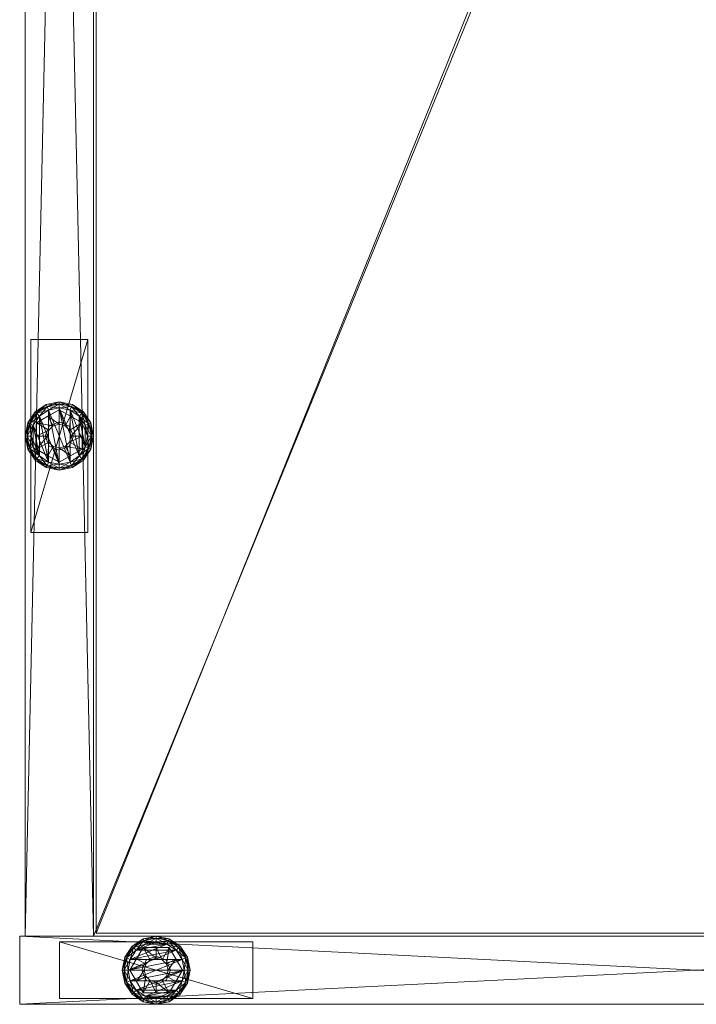
# Model space of a CAD drawing. Units: inches. Extents: x -137 to 360, y 0 to 721.
# Drawn here: x 174 to 181, y 595 to 606 of the extents above; entities that cross this region are included whole.
import ezdxf

# ---------------------------------------------------------------- set-up
doc = ezdxf.new("R2010")
doc.units = ezdxf.units.IN
doc.header["$MEASUREMENT"] = 0
for name, color, linetype in [('CET ACI-color - 7', 7, 'Continuous'), ('CET ACI-color - 9', 9, 'Continuous'), ('CET Default', 7, 'Continuous')]:
    doc.layers.add(name, color=color, linetype=linetype)

# ---------------------------------------------------------------- blocks, each defined once
blk = doc.blocks.new('*C112')
at = {"layer": 'CET ACI-color - 7', "linetype": 'Continuous', "lineweight": 0}
mesh = blk.add_polyface(dxfattribs=at)
corners = [(6.033, -0.31, 0.38), (6.106, -0.185, 0.369), (5.961, -0.435, 0.369), (6.106, -0.185, 0.244), (5.961, -0.435, 0.244), (6.106, -0.685, 0.369), (6.106, -0.685, 0.244), (5.897, -0.435, 0.211), (5.964, -0.553, 0.244), (5.941, -0.435, 0.244), (5.924, -0.57, 0.211), (6, -0.685, 0.211), (6.031, -0.654, 0.244), (5.904, -0.579, 0.177), (5.985, -0.7, 0.177), (6.115, -0.761, 0.211), (6.132, -0.721, 0.244), (6.106, -0.781, 0.177), (6.115, -0.109, 0.211), (6, -0.185, 0.211), (6.031, -0.216, 0.244), (6.106, -0.089, 0.177), (5.985, -0.17, 0.177), (5.924, -0.3, 0.211), (5.964, -0.317, 0.244), (5.904, -0.291, 0.177), (5.985, -0.17, 0.067), (5.904, -0.291, 0.067), (5.985, -0.7, 0.067), (6.106, -0.781, 0.067), (5.904, -0.579, 0.067), (5.941, -0.435, 0), (5.964, -0.553, 0), (5.924, -0.57, 0.033), (5.897, -0.435, 0.033), (6.031, -0.654, 0), (6, -0.685, 0.033), (6.115, -0.761, 0.033), (6.115, -0.109, 0.033), (6, -0.185, 0.033), (6.031, -0.216, 0), (5.964, -0.317, 0), (5.924, -0.3, 0.033), (6.119, -0.435, 0.417), (6.033, -0.56, 0.38), (6.136, -0.369, 0.418)]
mesh.append_faces([[corners[k] for k in face] for face in [(0, 1, 2, 0), (43, 2, 44, 43), (44, 2, 5, 44), (45, 0, 2, 45)]])
mesh.append_faces([[corners[k] for k in face] for face in [(3, 2, 4, 3), (4, 5, 6, 4), (7, 8, 9, 7), (10, 12, 8, 10), (13, 11, 10, 13), (11, 16, 12, 11), (14, 15, 11, 14), (19, 24, 20, 19), (22, 23, 19, 22), (23, 9, 24, 23), (26, 25, 27, 26), (21, 26, 22, 21), (14, 29, 17, 14), (30, 14, 28, 30), (31, 33, 34, 31), (32, 36, 33, 32), (33, 28, 30, 33), (35, 37, 36, 35), (36, 29, 28, 36), (40, 42, 39, 40), (39, 27, 26, 39), (41, 34, 42, 41)]], dxfattribs={"vtx0": -1, "vtx3": -1})
mesh.append_faces([[corners[k] for k in face] for face in [(3, 1, 2, 3), (4, 2, 5, 4), (10, 11, 12, 10), (13, 14, 11, 13), (11, 15, 16, 11), (14, 17, 15, 14), (18, 19, 20, 18), (21, 22, 19, 21), (19, 23, 24, 19), (22, 25, 23, 22), (26, 22, 25, 26), (14, 28, 29, 14), (31, 32, 33, 31), (32, 35, 36, 32), (33, 36, 28, 33), (36, 37, 29, 36), (38, 39, 26, 38), (40, 41, 42, 40), (39, 42, 27, 39), (41, 31, 34, 41)]], dxfattribs={"vtx2": -1})
mesh = blk.add_polyface(dxfattribs=at)
corners = [(6.184, -0.321, 0.417), (6.106, -0.185, 0.369), (6.033, -0.31, 0.38), (6.136, -0.369, 0.418), (6.25, -0.304, 0.418), (6.25, -0.185, 0.38), (6.316, -0.321, 0.417), (6.394, -0.185, 0.369), (6.106, -0.185, 0.244), (6.36, -0.325, 0.369), (6.25, -0.279, 1.66), (6.25, -0.279, 0.369), (6.14, -0.325, 1.66), (6.14, -0.325, 0.369), (6.094, -0.435, 1.66), (6.094, -0.435, 0.369), (6.385, -0.109, 0.211), (6.25, -0.082, 0.211), (6.25, -0.126, 0.244), (6.394, -0.089, 0.177), (6.25, -0.06, 0.177), (6.115, -0.109, 0.211), (6.132, -0.149, 0.244), (6.106, -0.089, 0.177), (6.031, -0.216, 0.244), (6, -0.185, 0.211), (5.964, -0.317, 0.244), (6.469, -0.216, 0.244), (6.536, -0.317, 0.244), (5.941, -0.435, 0.244), (6.368, -0.149, 0.244), (6.106, -0.089, 0.067), (5.985, -0.17, 0.067), (6.25, -0.06, 0.067), (6.368, -0.149, 0), (6.25, -0.126, 0), (6.25, -0.082, 0.033), (6.385, -0.109, 0.033), (6.132, -0.149, 0), (6.115, -0.109, 0.033), (6.031, -0.216, 0), (6, -0.185, 0.033), (5.941, -0.435, 0), (6.536, -0.317, 0), (6.469, -0.216, 0), (5.964, -0.317, 0), (5.961, -0.435, 0.369), (6.119, -0.435, 0.417)]
mesh.append_faces([[corners[k] for k in face] for face in [(0, 1, 2, 0), (0, 2, 3, 0), (4, 5, 1, 4), (4, 1, 0, 4), (6, 7, 5, 6), (6, 5, 4, 6), (3, 46, 47, 3)]])
mesh.append_faces([[corners[k] for k in face] for face in [(7, 8, 1, 7)]], dxfattribs={"vtx0": -1, "vtx2": -1, "vtx3": -1})
mesh.append_faces([[corners[k] for k in face] for face in [(9, 10, 11, 9), (11, 12, 13, 11), (13, 14, 15, 13), (17, 22, 18, 17), (20, 21, 17, 20), (21, 24, 22, 21), (23, 25, 21, 23), (26, 28, 29, 26), (30, 26, 27, 30), (22, 30, 24, 22), (33, 23, 31, 33), (19, 33, 20, 19), (35, 39, 36, 35), (36, 31, 33, 36), (38, 41, 39, 38), (39, 32, 31, 39), (42, 44, 45, 42), (40, 35, 38, 40)]], dxfattribs={"vtx0": -1, "vtx3": -1})
mesh.append_faces([[corners[k] for k in face] for face in [(5, 7, 1, 5)]], dxfattribs={"vtx1": -1})
mesh.append_faces([[corners[k] for k in face] for face in [(11, 10, 12, 11), (13, 12, 14, 13), (16, 17, 18, 16), (19, 20, 17, 19), (17, 21, 22, 17), (20, 23, 21, 20), (26, 27, 28, 26), (30, 24, 26, 30), (22, 18, 30, 22), (23, 31, 32, 23), (33, 20, 23, 33), (34, 35, 36, 34), (37, 36, 33, 37), (35, 38, 39, 35), (36, 39, 31, 36), (38, 40, 41, 38), (42, 43, 44, 42), (44, 45, 40, 44), (40, 34, 35, 40)]], dxfattribs={"vtx2": -1})
mesh = blk.add_polyface(dxfattribs=at)
corners = [(6.364, -0.369, 0.418), (6.467, -0.31, 0.38), (6.394, -0.185, 0.369), (6.316, -0.321, 0.417), (6.381, -0.435, 0.417), (6.539, -0.435, 0.369), (6.394, -0.185, 0.244), (6.106, -0.185, 0.244), (6.539, -0.435, 0.244), (6.406, -0.435, 0.369), (6.36, -0.325, 1.66), (6.36, -0.325, 0.369), (6.25, -0.279, 1.66), (6.603, -0.435, 0.211), (6.576, -0.3, 0.211), (6.536, -0.317, 0.244), (6.625, -0.435, 0.177), (6.596, -0.291, 0.177), (6.5, -0.185, 0.211), (6.469, -0.216, 0.244), (6.515, -0.17, 0.177), (6.385, -0.109, 0.211), (6.368, -0.149, 0.244), (6.394, -0.089, 0.177), (6.25, -0.126, 0.244), (6.25, -0.082, 0.211), (5.964, -0.553, 0.244), (6.559, -0.435, 0.244), (6.394, -0.089, 0.067), (6.25, -0.06, 0.067), (6.515, -0.17, 0.067), (6.596, -0.291, 0.067), (6.625, -0.435, 0.067), (6.559, -0.435, 0), (6.536, -0.317, 0), (6.576, -0.3, 0.033), (6.603, -0.435, 0.033), (6.469, -0.216, 0), (6.5, -0.185, 0.033), (6.368, -0.149, 0), (6.385, -0.109, 0.033), (6.25, -0.082, 0.033), (5.941, -0.435, 0), (6.031, -0.216, 0)]
mesh.append_faces([[corners[k] for k in face] for face in [(0, 1, 2, 0), (0, 2, 3, 0), (4, 5, 1, 4), (4, 1, 0, 4), (1, 5, 2, 1)]])
mesh.append_faces([[corners[k] for k in face] for face in [(15, 26, 27, 15)]], dxfattribs={"vtx0": -1, "vtx1": -1, "vtx3": -1})
mesh.append_faces([[corners[k] for k in face] for face in [(8, 2, 6, 8), (9, 10, 11, 9), (16, 14, 13, 16), (14, 19, 15, 14), (17, 18, 14, 17), (18, 22, 19, 18), (20, 21, 18, 20), (21, 24, 22, 21), (23, 25, 21, 23), (30, 23, 28, 30), (17, 30, 20, 17), (32, 17, 31, 32), (33, 35, 36, 33), (36, 31, 32, 36), (34, 38, 35, 34), (35, 30, 31, 35), (37, 40, 38, 37), (38, 28, 30, 38), (39, 41, 40, 39), (40, 29, 28, 40), (33, 42, 34, 33), (37, 43, 39, 37)]], dxfattribs={"vtx0": -1, "vtx3": -1})
mesh.append_faces([[corners[k] for k in face] for face in [(2, 6, 7, 2), (8, 5, 2, 8), (11, 10, 12, 11), (13, 14, 15, 13), (16, 17, 14, 16), (14, 18, 19, 14), (17, 20, 18, 17), (18, 21, 22, 18), (20, 23, 21, 20), (23, 28, 29, 23), (30, 20, 23, 30), (17, 31, 30, 17), (32, 16, 17, 32), (33, 34, 35, 33), (36, 35, 31, 36), (34, 37, 38, 34), (35, 38, 30, 35), (37, 39, 40, 37), (38, 40, 28, 38)]], dxfattribs={"vtx2": -1})
mesh = blk.add_polyface(dxfattribs=at)
corners = [(5.188, -0.747, 0.42), (5.188, -0.747, 0.555), (5.188, -0.122, 0.555), (5.188, -0.122, 0.42), (7.312, -0.747, 0.555), (7.312, -0.747, 0.42), (7.312, -0.122, 0.42), (7.312, -0.122, 0.555), (28.66, -0.747, 0.42), (28.66, -0.747, 0.555), (28.66, -0.122, 0.555), (28.66, -0.122, 0.42), (30.785, -0.747, 0.555), (30.785, -0.747, 0.42), (30.785, -0.122, 0.42), (30.785, -0.122, 0.555), (0.688, -14.437, 0.42), (0.688, -14.437, 0.555), (0.063, -14.437, 0.555), (0.063, -14.437, 0.42), (0.688, -12.312, 0.555), (0.688, -12.312, 0.42), (0.063, -12.312, 0.42), (0.063, -12.312, 0.555), (35.91, -14.437, 0.42), (35.91, -14.437, 0.555), (35.285, -14.437, 0.555), (35.285, -14.437, 0.42), (35.91, -12.312, 0.555), (35.91, -12.312, 0.42), (35.285, -12.312, 0.42), (35.285, -12.312, 0.555), (35.909, -2.563, 0.42), (35.909, -2.563, 0.555), (35.284, -2.563, 0.555), (35.284, -2.563, 0.42), (35.909, -0.438, 0.555), (35.909, -0.438, 0.42), (35.284, -0.438, 0.42), (35.284, -0.438, 0.555), (0.688, -2.562, 0.42), (0.688, -2.562, 0.555), (0.063, -2.562, 0.555), (0.063, -2.562, 0.42), (0.688, -0.438, 0.555), (0.688, -0.438, 0.42), (0.063, -0.438, 0.42), (0.063, -0.438, 0.555)]
mesh.append_faces([[corners[k] for k in face] for face in [(0, 2, 3, 0), (4, 0, 1, 4), (6, 4, 5, 6), (2, 6, 7, 2), (4, 2, 7, 4), (8, 10, 11, 8), (12, 8, 9, 12), (14, 12, 13, 14), (10, 14, 15, 10), (12, 10, 15, 12), (16, 18, 19, 16), (20, 16, 17, 20), (22, 20, 21, 22), (18, 22, 23, 18), (20, 18, 23, 20), (24, 26, 27, 24), (28, 24, 25, 28), (30, 28, 29, 30), (26, 30, 31, 26), (28, 26, 31, 28), (32, 34, 35, 32), (36, 32, 33, 36), (38, 36, 37, 38), (34, 38, 39, 34), (36, 34, 39, 36), (40, 42, 43, 40), (44, 40, 41, 44), (46, 44, 45, 46), (42, 46, 47, 42), (44, 42, 47, 44)]], dxfattribs={"vtx0": -1, "vtx3": -1})
mesh.append_faces([[corners[k] for k in face] for face in [(0, 1, 2, 0), (4, 5, 0, 4), (6, 7, 4, 6), (2, 3, 6, 2), (4, 1, 2, 4), (8, 9, 10, 8), (12, 13, 8, 12), (14, 15, 12, 14), (10, 11, 14, 10), (12, 9, 10, 12), (16, 17, 18, 16), (20, 21, 16, 20), (22, 23, 20, 22), (18, 19, 22, 18), (20, 17, 18, 20), (24, 25, 26, 24), (28, 29, 24, 28), (30, 31, 28, 30), (26, 27, 30, 26), (28, 25, 26, 28), (32, 33, 34, 32), (36, 37, 32, 36), (38, 39, 36, 38), (34, 35, 38, 34), (36, 33, 34, 36), (40, 41, 42, 40), (44, 45, 40, 44), (46, 47, 44, 46), (42, 43, 46, 42), (44, 41, 42, 44)]], dxfattribs={"vtx2": -1})
mesh = blk.add_polyface(dxfattribs=at)
corners = [(0.728, -1.5, 0.211), (0.701, -1.365, 0.211), (0.661, -1.382, 0.244), (0.684, -1.5, 0.244), (0.75, -1.5, 0.177), (0.721, -1.356, 0.177), (0.625, -1.25, 0.211), (0.594, -1.281, 0.244), (0.64, -1.235, 0.177), (0.493, -1.214, 0.244), (0.51, -1.174, 0.211), (0.661, -1.618, 0.244), (0.64, -1.235, 0.067), (0.519, -1.154, 0.177), (0.721, -1.356, 0.067), (0.75, -1.5, 0.067), (0.684, -1.5, 0), (0.661, -1.382, 0), (0.701, -1.365, 0.033), (0.728, -1.5, 0.033), (0.594, -1.281, 0), (0.625, -1.25, 0.033), (0.51, -1.174, 0.033), (0.519, -1.154, 0.067), (0.661, -1.618, 0), (0.493, -1.214, 0), (0.625, -1.5, 0.38), (0.625, -1.644, 0.369), (0.625, -1.356, 0.369), (5.897, -0.435, 0.211), (5.924, -0.57, 0.211), (5.964, -0.553, 0.244), (5.875, -0.435, 0.177), (5.904, -0.579, 0.177), (5.924, -0.3, 0.211), (5.941, -0.435, 0.244), (5.904, -0.291, 0.177), (5.904, -0.291, 0.067), (5.875, -0.435, 0.067), (5.904, -0.579, 0.067), (5.985, -0.7, 0.177), (5.897, -0.435, 0.033), (5.924, -0.57, 0.033), (5.924, -0.3, 0.033)]
mesh.append_faces([[corners[k] for k in face] for face in [(0, 2, 3, 0), (4, 1, 0, 4), (1, 7, 2, 1), (5, 6, 1, 5), (6, 9, 7, 6), (8, 10, 6, 8), (7, 3, 2, 7), (5, 12, 8, 5), (15, 5, 14, 15), (16, 18, 19, 16), (19, 14, 15, 19), (17, 21, 18, 17), (18, 12, 14, 18), (20, 22, 21, 20), (21, 23, 12, 21), (17, 24, 20, 17), (32, 30, 29, 32), (36, 29, 34, 36), (36, 38, 32, 36), (32, 39, 33, 32), (41, 39, 38, 41), (43, 38, 37, 43)]], dxfattribs={"vtx0": -1, "vtx3": -1})
mesh.append_faces([[corners[k] for k in face] for face in [(26, 27, 28, 26)]], dxfattribs={"vtx1": -1})
mesh.append_faces([[corners[k] for k in face] for face in [(0, 1, 2, 0), (4, 5, 1, 4), (1, 6, 7, 1), (5, 8, 6, 5), (7, 11, 3, 7), (12, 8, 13, 12), (5, 14, 12, 5), (15, 4, 5, 15), (16, 17, 18, 16), (19, 18, 14, 19), (17, 20, 21, 17), (18, 21, 12, 18), (17, 16, 24, 17), (24, 20, 25, 24), (29, 30, 31, 29), (32, 33, 30, 32), (34, 29, 35, 34), (36, 32, 29, 36), (36, 37, 38, 36), (39, 33, 40, 39), (32, 38, 39, 32), (41, 42, 39, 41), (43, 41, 38, 43)]], dxfattribs={"vtx2": -1})
mesh = blk.add_polyface(dxfattribs=at)
corners = [(6.106, -0.685, 0.369), (6.106, -0.685, 0.244), (6.394, -0.685, 0.244), (6.394, -0.685, 0.369), (6.094, -0.435, 0.369), (6.094, -0.435, 1.66), (6.14, -0.545, 1.66), (6.14, -0.545, 0.369), (6.25, -0.591, 1.66), (6.25, -0.591, 0.369), (6.36, -0.545, 1.66), (6.36, -0.545, 0.369), (6.115, -0.761, 0.211), (6.25, -0.788, 0.211), (6.25, -0.744, 0.244), (6.132, -0.721, 0.244), (6.106, -0.781, 0.177), (6.25, -0.81, 0.177), (6.385, -0.761, 0.211), (6.368, -0.721, 0.244), (6.394, -0.781, 0.177), (6.031, -0.654, 0.244), (6.536, -0.553, 0.244), (6.469, -0.654, 0.244), (6.559, -0.435, 0.244), (5.964, -0.553, 0.244), (6.536, -0.317, 0.244), (5.941, -0.435, 0.244), (6.25, -0.81, 0.067), (6.394, -0.781, 0.067), (6.106, -0.781, 0.067), (6.031, -0.654, 0), (6.132, -0.721, 0), (6.115, -0.761, 0.033), (6.25, -0.744, 0), (6.25, -0.788, 0.033), (6.368, -0.721, 0), (6.385, -0.761, 0.033), (6.469, -0.654, 0), (6.536, -0.553, 0), (5.964, -0.553, 0), (6.559, -0.435, 0), (5.941, -0.435, 0), (6.25, -0.566, 0.418), (6.25, -0.685, 0.38), (6.316, -0.549, 0.417), (6.184, -0.549, 0.417), (6.136, -0.501, 0.418), (6.033, -0.56, 0.38), (6.119, -0.435, 0.417)]
mesh.append_faces([[corners[k] for k in face] for face in [(43, 44, 3, 43), (43, 3, 45, 43), (46, 0, 44, 46), (46, 44, 43, 46), (47, 48, 0, 47), (47, 0, 46, 47), (49, 48, 47, 49)]])
mesh.append_faces([[corners[k] for k in face] for face in [(0, 2, 3, 0), (24, 25, 21, 24), (41, 40, 42, 41)]], dxfattribs={"vtx0": -1, "vtx2": -1, "vtx3": -1})
mesh.append_faces([[corners[k] for k in face] for face in [(4, 6, 7, 4), (7, 8, 9, 7), (9, 10, 11, 9), (12, 14, 15, 12), (16, 13, 12, 16), (13, 19, 14, 13), (17, 18, 13, 17), (21, 23, 15, 21), (28, 20, 29, 28), (16, 28, 17, 16), (32, 35, 33, 32), (33, 28, 30, 33), (34, 37, 35, 34), (35, 29, 28, 35), (32, 39, 31, 32)]], dxfattribs={"vtx0": -1, "vtx3": -1})
mesh.append_faces([[corners[k] for k in face] for face in [(44, 0, 3, 44)]], dxfattribs={"vtx1": -1})
mesh.append_faces([[corners[k] for k in face] for face in [(0, 1, 2, 0), (4, 5, 6, 4), (7, 6, 8, 7), (9, 8, 10, 9), (12, 13, 14, 12), (16, 17, 13, 16), (13, 18, 19, 13), (17, 20, 18, 17), (21, 22, 23, 21), (26, 27, 25, 26), (28, 17, 20, 28), (16, 30, 28, 16), (31, 32, 33, 31), (32, 34, 35, 32), (33, 35, 28, 33), (34, 36, 37, 34), (35, 37, 29, 35), (36, 34, 32, 36), (32, 38, 39, 32), (39, 31, 40, 39)]], dxfattribs={"vtx2": -1})
mesh = blk.add_polyface(dxfattribs=at)
corners = [(6.364, -0.501, 0.418), (6.467, -0.56, 0.38), (6.539, -0.435, 0.369), (6.381, -0.435, 0.417), (6.316, -0.549, 0.417), (6.394, -0.685, 0.369), (6.394, -0.685, 0.244), (6.539, -0.435, 0.244), (6.36, -0.545, 0.369), (6.36, -0.545, 1.66), (6.406, -0.435, 1.66), (6.406, -0.435, 0.369), (6.36, -0.325, 1.66), (6.385, -0.761, 0.211), (6.5, -0.685, 0.211), (6.469, -0.654, 0.244), (6.368, -0.721, 0.244), (6.394, -0.781, 0.177), (6.515, -0.7, 0.177), (6.576, -0.57, 0.211), (6.536, -0.553, 0.244), (6.596, -0.579, 0.177), (6.603, -0.435, 0.211), (6.559, -0.435, 0.244), (6.625, -0.435, 0.177), (6.536, -0.317, 0.244), (6.132, -0.721, 0.244), (6.25, -0.744, 0.244), (6.031, -0.654, 0.244), (6.596, -0.579, 0.067), (6.625, -0.435, 0.067), (6.515, -0.7, 0.067), (6.394, -0.781, 0.067), (6.368, -0.721, 0), (6.469, -0.654, 0), (6.5, -0.685, 0.033), (6.385, -0.761, 0.033), (6.536, -0.553, 0), (6.576, -0.57, 0.033), (6.559, -0.435, 0), (6.603, -0.435, 0.033), (6.132, -0.721, 0), (5.964, -0.553, 0)]
mesh.append_faces([[corners[k] for k in face] for face in [(0, 1, 2, 0), (0, 2, 3, 0), (4, 5, 1, 4), (4, 1, 0, 4), (1, 5, 2, 1)]])
mesh.append_faces([[corners[k] for k in face] for face in [(37, 42, 39, 37)]], dxfattribs={"vtx0": -1, "vtx1": -1, "vtx3": -1})
mesh.append_faces([[corners[k] for k in face] for face in [(6, 2, 7, 6), (8, 10, 11, 8), (13, 15, 16, 13), (17, 14, 13, 17), (14, 20, 15, 14), (18, 19, 14, 18), (19, 23, 20, 19), (21, 22, 19, 21), (22, 25, 23, 22), (15, 27, 16, 15), (23, 28, 20, 23), (21, 30, 24, 21), (31, 21, 29, 31), (17, 31, 18, 17), (33, 35, 36, 33), (36, 31, 32, 36), (34, 38, 35, 34), (35, 29, 31, 35), (37, 40, 38, 37), (38, 30, 29, 38), (33, 41, 34, 33)]], dxfattribs={"vtx0": -1, "vtx3": -1})
mesh.append_faces([[corners[k] for k in face] for face in [(6, 5, 2, 6), (8, 9, 10, 8), (11, 10, 12, 11), (13, 14, 15, 13), (17, 18, 14, 17), (14, 19, 20, 14), (18, 21, 19, 18), (19, 22, 23, 19), (21, 24, 22, 21), (15, 26, 27, 15), (21, 29, 30, 21), (31, 18, 21, 31), (17, 32, 31, 17), (33, 34, 35, 33), (36, 35, 31, 36), (34, 37, 38, 34), (35, 38, 29, 35), (37, 39, 40, 37), (38, 40, 30, 38)]], dxfattribs={"vtx2": -1})
mesh = blk.add_polyface(dxfattribs=at)
corners = [(0.261, -1.434, 0.417), (0.125, -1.356, 0.369), (0.125, -1.5, 0.38), (0.244, -1.5, 0.418), (0.309, -1.386, 0.418), (0.25, -1.283, 0.38), (0.375, -1.211, 0.369), (0.125, -1.356, 0.244), (0.125, -1.644, 0.244), (0.375, -1.211, 0.244), (0.265, -1.39, 0.369), (0.265, -1.39, 1.66), (0.219, -1.5, 1.66), (0.219, -1.5, 0.369), (0.375, -1.147, 0.211), (0.24, -1.174, 0.211), (0.257, -1.214, 0.244), (0.375, -1.125, 0.177), (0.231, -1.154, 0.177), (0.125, -1.25, 0.211), (0.156, -1.281, 0.244), (0.11, -1.235, 0.177), (0.049, -1.365, 0.211), (0.089, -1.382, 0.244), (0.029, -1.356, 0.177), (0.022, -1.5, 0.211), (0.066, -1.5, 0.244), (0, -1.5, 0.177), (0.257, -1.786, 0.244), (0.029, -1.356, 0.067), (0, -1.5, 0.067), (0.11, -1.235, 0.067), (0.231, -1.154, 0.067), (0.375, -1.125, 0.067), (0.375, -1.191, 0), (0.257, -1.214, 0), (0.24, -1.174, 0.033), (0.375, -1.147, 0.033), (0.156, -1.281, 0), (0.125, -1.25, 0.033), (0.089, -1.382, 0), (0.049, -1.365, 0.033), (0.066, -1.5, 0), (0.022, -1.5, 0.033), (0.156, -1.719, 0)]
mesh.append_faces([[corners[k] for k in face] for face in [(0, 1, 2, 0), (0, 2, 3, 0), (4, 5, 1, 4), (4, 1, 0, 4), (5, 6, 1, 5)]])
mesh.append_faces([[corners[k] for k in face] for face in [(9, 1, 7, 9), (10, 12, 13, 10), (15, 20, 16, 15), (18, 19, 15, 18), (19, 23, 20, 19), (21, 22, 19, 21), (22, 26, 23, 22), (24, 25, 22, 24), (23, 28, 20, 23), (24, 30, 27, 24), (31, 24, 29, 31), (18, 31, 21, 18), (33, 18, 32, 33), (35, 39, 36, 35), (36, 31, 32, 36), (38, 41, 39, 38), (39, 29, 31, 39), (40, 43, 41, 40), (41, 30, 29, 41), (38, 44, 40, 38)]], dxfattribs={"vtx0": -1, "vtx3": -1})
mesh.append_faces([[corners[k] for k in face] for face in [(1, 7, 8, 1), (10, 11, 12, 10), (14, 15, 16, 14), (17, 18, 15, 17), (15, 19, 20, 15), (18, 21, 19, 18), (19, 22, 23, 19), (21, 24, 22, 21), (22, 25, 26, 22), (24, 27, 25, 24), (24, 29, 30, 24), (31, 21, 24, 31), (18, 32, 31, 18), (34, 35, 36, 34), (37, 36, 32, 37), (35, 38, 39, 35), (36, 39, 31, 36), (38, 40, 41, 38), (39, 41, 29, 39), (40, 42, 43, 40), (41, 43, 30, 41)]], dxfattribs={"vtx2": -1})
mesh = blk.add_polyface(dxfattribs=at)
corners = [(0.375, -1.369, 0.417), (0.375, -1.211, 0.369), (0.25, -1.283, 0.38), (0.309, -1.386, 0.418), (0.441, -1.386, 0.418), (0.5, -1.283, 0.38), (0.489, -1.434, 0.417), (0.625, -1.356, 0.369), (0.625, -1.356, 0.244), (0.375, -1.211, 0.244), (0.125, -1.356, 0.369), (0.531, -1.5, 0.369), (0.531, -1.5, 1.66), (0.485, -1.39, 1.66), (0.485, -1.39, 0.369), (0.375, -1.344, 1.66), (0.375, -1.344, 0.369), (0.265, -1.39, 1.66), (0.265, -1.39, 0.369), (0.625, -1.25, 0.211), (0.51, -1.174, 0.211), (0.493, -1.214, 0.244), (0.64, -1.235, 0.177), (0.519, -1.154, 0.177), (0.375, -1.147, 0.211), (0.375, -1.191, 0.244), (0.375, -1.125, 0.177), (0.257, -1.214, 0.244), (0.24, -1.174, 0.211), (0.594, -1.719, 0.244), (0.594, -1.281, 0.244), (0.493, -1.786, 0.244), (0.375, -1.125, 0.067), (0.231, -1.154, 0.177), (0.519, -1.154, 0.067), (0.64, -1.235, 0.067), (0.594, -1.281, 0), (0.493, -1.214, 0), (0.51, -1.174, 0.033), (0.625, -1.25, 0.033), (0.375, -1.191, 0), (0.375, -1.147, 0.033), (0.24, -1.174, 0.033), (0.231, -1.154, 0.067), (0.594, -1.719, 0), (0.493, -1.786, 0), (0.375, -1.809, 0), (0.257, -1.214, 0), (0.506, -1.5, 0.418), (0.625, -1.5, 0.38)]
mesh.append_faces([[corners[k] for k in face] for face in [(0, 1, 2, 0), (0, 2, 3, 0), (4, 5, 1, 4), (4, 1, 0, 4), (6, 7, 5, 6), (6, 5, 4, 6), (5, 7, 1, 5), (48, 49, 7, 48), (48, 7, 6, 48)]])
mesh.append_faces([[corners[k] for k in face] for face in [(27, 31, 25, 27), (37, 45, 40, 37)]], dxfattribs={"vtx0": -1, "vtx1": -1, "vtx3": -1})
mesh.append_faces([[corners[k] for k in face] for face in [(25, 31, 29, 25), (40, 45, 46, 40)]], dxfattribs={"vtx0": -1, "vtx2": -1, "vtx3": -1})
mesh.append_faces([[corners[k] for k in face] for face in [(8, 1, 9, 8), (11, 13, 14, 11), (14, 15, 16, 14), (16, 17, 18, 16), (20, 25, 21, 20), (23, 24, 20, 23), (24, 27, 25, 24), (26, 28, 24, 26), (25, 29, 21, 25), (23, 32, 26, 23), (35, 23, 34, 35), (37, 41, 38, 37), (38, 32, 34, 38), (40, 42, 41, 40), (41, 43, 32, 41), (40, 46, 47, 40)]], dxfattribs={"vtx0": -1, "vtx3": -1})
mesh.append_faces([[corners[k] for k in face] for face in [(8, 7, 1, 8), (9, 1, 10, 9), (11, 12, 13, 11), (14, 13, 15, 14), (16, 15, 17, 16), (19, 20, 21, 19), (22, 23, 20, 22), (20, 24, 25, 20), (23, 26, 24, 23), (29, 21, 30, 29), (32, 26, 33, 32), (23, 34, 32, 23), (36, 37, 38, 36), (39, 38, 34, 39), (37, 40, 41, 37), (38, 41, 32, 38), (37, 44, 45, 37)]], dxfattribs={"vtx2": -1})
mesh = blk.add_polyface(dxfattribs=at)
corners = [(0.261, -1.566, 0.417), (0.125, -1.644, 0.369), (0.25, -1.717, 0.38), (0.309, -1.614, 0.418), (0.375, -1.789, 0.369), (0.244, -1.5, 0.418), (0.125, -1.5, 0.38), (0.125, -1.356, 0.369), (0.125, -1.644, 0.244), (0.375, -1.789, 0.244), (0.219, -1.5, 0.369), (0.219, -1.5, 1.66), (0.265, -1.61, 1.66), (0.265, -1.61, 0.369), (0.022, -1.5, 0.211), (0.049, -1.635, 0.211), (0.089, -1.618, 0.244), (0.066, -1.5, 0.244), (0, -1.5, 0.177), (0.029, -1.644, 0.177), (0.125, -1.75, 0.211), (0.156, -1.719, 0.244), (0.11, -1.765, 0.177), (0.24, -1.826, 0.211), (0.257, -1.786, 0.244), (0.156, -1.281, 0.244), (0.257, -1.214, 0.244), (0.375, -1.809, 0.244), (0.089, -1.382, 0.244), (0.11, -1.765, 0.067), (0.231, -1.846, 0.177), (0.029, -1.644, 0.067), (0, -1.5, 0.067), (0.066, -1.5, 0), (0.089, -1.618, 0), (0.049, -1.635, 0.033), (0.022, -1.5, 0.033), (0.156, -1.719, 0), (0.125, -1.75, 0.033), (0.257, -1.786, 0), (0.24, -1.826, 0.033), (0.231, -1.846, 0.067), (0.156, -1.281, 0), (0.089, -1.382, 0)]
mesh.append_faces([[corners[k] for k in face] for face in [(0, 1, 2, 0), (0, 2, 3, 0), (2, 1, 4, 2), (5, 6, 1, 5), (5, 1, 0, 5)]])
mesh.append_faces([[corners[k] for k in face] for face in [(7, 8, 1, 7)]], dxfattribs={"vtx0": -1, "vtx2": -1, "vtx3": -1})
mesh.append_faces([[corners[k] for k in face] for face in [(8, 4, 9, 8), (10, 12, 13, 10), (14, 16, 17, 14), (18, 15, 14, 18), (15, 21, 16, 15), (19, 20, 15, 19), (20, 24, 21, 20), (22, 23, 20, 22), (24, 26, 27, 24), (16, 28, 21, 16), (19, 29, 22, 19), (32, 19, 31, 32), (33, 35, 36, 33), (36, 31, 32, 36), (34, 38, 35, 34), (35, 29, 31, 35), (37, 40, 38, 37), (38, 41, 29, 38), (37, 33, 34, 37)]], dxfattribs={"vtx0": -1, "vtx3": -1})
mesh.append_faces([[corners[k] for k in face] for face in [(6, 7, 1, 6)]], dxfattribs={"vtx1": -1})
mesh.append_faces([[corners[k] for k in face] for face in [(8, 1, 4, 8), (10, 11, 12, 10), (14, 15, 16, 14), (18, 19, 15, 18), (15, 20, 21, 15), (19, 22, 20, 19), (20, 23, 24, 20), (24, 25, 26, 24), (28, 21, 24, 28), (16, 17, 28, 16), (29, 22, 30, 29), (19, 31, 29, 19), (32, 18, 19, 32), (33, 34, 35, 33), (36, 35, 31, 36), (34, 37, 38, 34), (35, 38, 29, 35), (37, 39, 40, 37), (42, 39, 37, 42), (37, 43, 33, 37)]], dxfattribs={"vtx2": -1})
mesh = blk.add_polyface(dxfattribs=at)
corners = [(0.375, -1.789, 0.244), (0.375, -1.789, 0.369), (0.625, -1.644, 0.369), (0.625, -1.644, 0.244), (0.625, -1.356, 0.244), (0.625, -1.356, 0.369), (0.375, -1.656, 0.369), (0.375, -1.656, 1.66), (0.485, -1.61, 1.66), (0.485, -1.61, 0.369), (0.531, -1.5, 1.66), (0.531, -1.5, 0.369), (0.265, -1.61, 0.369), (0.265, -1.61, 1.66), (0.51, -1.826, 0.211), (0.625, -1.75, 0.211), (0.594, -1.719, 0.244), (0.701, -1.635, 0.211), (0.661, -1.618, 0.244), (0.64, -1.765, 0.177), (0.721, -1.644, 0.177), (0.728, -1.5, 0.211), (0.684, -1.5, 0.244), (0.75, -1.5, 0.177), (0.594, -1.281, 0.244), (0.257, -1.214, 0.244), (0.375, -1.809, 0.244), (0.493, -1.786, 0.244), (0.721, -1.644, 0.067), (0.75, -1.5, 0.067), (0.64, -1.765, 0.067), (0.493, -1.786, 0), (0.594, -1.719, 0), (0.625, -1.75, 0.033), (0.51, -1.826, 0.033), (0.661, -1.618, 0), (0.701, -1.635, 0.033), (0.684, -1.5, 0), (0.728, -1.5, 0.033), (0.493, -1.214, 0), (0.375, -1.809, 0), (0.257, -1.214, 0), (0.156, -1.281, 0), (0.257, -1.786, 0), (0.489, -1.566, 0.417), (0.625, -1.5, 0.38), (0.506, -1.5, 0.418), (0.441, -1.614, 0.418), (0.5, -1.717, 0.38), (0.375, -1.631, 0.417), (0.309, -1.614, 0.418), (0.25, -1.717, 0.38)]
mesh.append_faces([[corners[k] for k in face] for face in [(44, 2, 45, 44), (44, 45, 46, 44), (47, 48, 2, 47), (47, 2, 44, 47), (49, 1, 48, 49), (49, 48, 47, 49), (48, 1, 2, 48), (50, 51, 1, 50), (50, 1, 49, 50)]])
mesh.append_faces([[corners[k] for k in face] for face in [(2, 4, 5, 2)]], dxfattribs={"vtx0": -1, "vtx2": -1, "vtx3": -1})
mesh.append_faces([[corners[k] for k in face] for face in [(0, 2, 3, 0), (6, 8, 9, 6), (9, 10, 11, 9), (12, 7, 6, 12), (15, 18, 16, 15), (19, 17, 15, 19), (17, 22, 18, 17), (20, 21, 17, 20), (16, 24, 18, 16), (20, 29, 23, 20), (19, 28, 20, 19), (31, 33, 34, 31), (32, 36, 33, 32), (33, 28, 30, 33), (35, 38, 36, 35), (36, 29, 28, 36), (35, 39, 32, 35), (40, 42, 43, 40)]], dxfattribs={"vtx0": -1, "vtx3": -1})
mesh.append_faces([[corners[k] for k in face] for face in [(0, 1, 2, 0), (2, 3, 4, 2), (6, 7, 8, 6), (9, 8, 10, 9), (12, 13, 7, 12), (14, 15, 16, 14), (15, 17, 18, 15), (19, 20, 17, 19), (17, 21, 22, 17), (20, 23, 21, 20), (25, 26, 27, 25), (20, 28, 29, 20), (19, 30, 28, 19), (31, 32, 33, 31), (32, 35, 36, 32), (33, 36, 28, 33), (35, 37, 38, 35), (36, 38, 29, 36), (40, 41, 42, 40)]], dxfattribs={"vtx2": -1})
mesh = blk.add_polyface(dxfattribs=at)
corners = [(0.375, -1.853, 0.211), (0.51, -1.826, 0.211), (0.493, -1.786, 0.244), (0.375, -1.809, 0.244), (0.375, -1.875, 0.177), (0.519, -1.846, 0.177), (0.594, -1.719, 0.244), (0.64, -1.765, 0.177), (0.625, -1.75, 0.211), (0.11, -1.765, 0.177), (0.231, -1.846, 0.177), (0.24, -1.826, 0.211), (0.257, -1.786, 0.244), (0.231, -1.846, 0.067), (0.375, -1.875, 0.067), (0.11, -1.765, 0.067), (0.519, -1.846, 0.067), (0.64, -1.765, 0.067), (0.375, -1.809, 0), (0.493, -1.786, 0), (0.51, -1.826, 0.033), (0.375, -1.853, 0.033), (0.625, -1.75, 0.033), (0.125, -1.75, 0.033), (0.24, -1.826, 0.033), (0.257, -1.786, 0), (0.51, -13.049, 0.211), (0.375, -13.022, 0.211), (0.375, -13.066, 0.244), (0.519, -13.029, 0.177), (0.375, -13, 0.177), (0.24, -13.049, 0.211), (0.257, -13.089, 0.244), (0.231, -13.029, 0.177), (0.231, -13.029, 0.067), (0.11, -13.11, 0.067), (0.375, -13, 0.067), (0.519, -13.029, 0.067), (0.51, -13.049, 0.033), (0.375, -13.022, 0.033), (0.24, -13.049, 0.033)]
mesh.append_faces([[corners[k] for k in face] for face in [(0, 2, 3, 0), (4, 1, 0, 4), (1, 6, 2, 1), (5, 8, 1, 5), (11, 3, 12, 11), (10, 0, 11, 10), (10, 14, 4, 10), (15, 10, 13, 15), (16, 7, 17, 16), (4, 16, 5, 4), (18, 20, 21, 18), (21, 16, 14, 21), (20, 17, 16, 20), (25, 21, 24, 25), (24, 14, 13, 24), (29, 27, 26, 29), (27, 32, 28, 27), (30, 31, 27, 30), (36, 33, 34, 36), (29, 36, 30, 29), (38, 36, 37, 38), (39, 34, 36, 39)]], dxfattribs={"vtx0": -1, "vtx3": -1})
mesh.append_faces([[corners[k] for k in face] for face in [(0, 1, 2, 0), (4, 5, 1, 4), (5, 7, 8, 5), (9, 10, 11, 9), (11, 0, 3, 11), (10, 4, 0, 10), (10, 13, 14, 10), (16, 5, 7, 16), (4, 14, 16, 4), (18, 19, 20, 18), (21, 20, 16, 21), (20, 22, 17, 20), (23, 24, 13, 23), (25, 18, 21, 25), (24, 21, 14, 24), (26, 27, 28, 26), (29, 30, 27, 29), (27, 31, 32, 27), (30, 33, 31, 30), (33, 34, 35, 33), (36, 30, 33, 36), (29, 37, 36, 29), (38, 39, 36, 38), (39, 40, 34, 39)]], dxfattribs={"vtx2": -1})
at = {"layer": 'CET ACI-color - 9', "linetype": 'Continuous', "lineweight": 0}
mesh = blk.add_polyface(dxfattribs=at)
corners = [(0.75, -14.875, 0.555), (0, -14.875, 0.555), (0, 0, 0.555), (0.75, 0, 0.555), (0.75, -14.875, 68.68), (0, -14.875, 68.68), (0.75, 0, 68.68), (0, 0, 68.68), (35.972, 0, 68.68), (35.222, 0, 68.68), (35.222, -14.875, 68.68), (35.972, -14.875, 68.68), (35.972, 0, 0.555), (35.222, 0, 0.555), (35.972, -14.875, 0.555), (35.222, -14.875, 0.555)]
mesh.append_faces([[corners[k] for k in face] for face in [(5, 2, 1, 5), (10, 13, 15, 10)]], dxfattribs={"vtx0": -1, "vtx3": -1})
mesh.append_faces([[corners[k] for k in face] for face in [(3, 0, 2, 3), (0, 4, 1, 0), (3, 6, 0, 3), (11, 8, 10, 11), (8, 12, 9, 8), (12, 14, 13, 12), (14, 11, 15, 14), (12, 8, 14, 12), (4, 6, 5, 4), (6, 3, 7, 6)]], dxfattribs={"vtx1": -1})
mesh.append_faces([[corners[k] for k in face] for face in [(0, 1, 2, 0), (4, 5, 1, 4), (6, 4, 0, 6), (5, 7, 2, 5), (8, 9, 10, 8), (12, 13, 9, 12), (14, 15, 13, 14), (11, 10, 15, 11), (8, 11, 14, 8), (10, 9, 13, 10), (6, 7, 5, 6), (3, 2, 7, 3)]], dxfattribs={"vtx2": -1})
mesh = blk.add_polyface(dxfattribs=at)
corners = [(0.75, -0.06, 0.555), (0.75, -0.06, 68.68), (35.222, -0.06, 68.68), (35.222, -0.06, 0.555), (0.75, -0.81, 68.68), (0.75, -0.81, 0.555), (35.222, -0.81, 0.555), (35.222, -0.81, 68.68)]
mesh.append_faces([[corners[k] for k in face] for face in [(4, 6, 7, 4)]], dxfattribs={"vtx0": -1, "vtx3": -1})
mesh.append_faces([[corners[k] for k in face] for face in [(3, 0, 2, 3), (1, 0, 4, 1), (0, 3, 5, 0), (3, 2, 6, 3), (2, 1, 7, 2)]], dxfattribs={"vtx1": -1})
mesh.append_faces([[corners[k] for k in face] for face in [(0, 1, 2, 0), (4, 5, 6, 4), (0, 5, 4, 0), (3, 6, 5, 3), (2, 7, 6, 2), (1, 4, 7, 1)]], dxfattribs={"vtx2": -1})
mesh = blk.add_polyface(dxfattribs=at)
corners = [(35.222, -0.81, 0.554), (35.222, -14.875, 0.554), (0.75, -14.875, 0.554), (0.75, -0.81, 0.554), (0.75, -0.81, 1.304), (0.75, -14.875, 1.304), (35.222, -14.875, 1.304), (35.222, -0.81, 1.304)]
mesh.append_faces([[corners[k] for k in face] for face in [(3, 0, 2, 3), (7, 4, 6, 7), (5, 4, 2, 5), (4, 7, 3, 4), (7, 6, 0, 7), (6, 5, 1, 6)]], dxfattribs={"vtx1": -1})
mesh.append_faces([[corners[k] for k in face] for face in [(0, 1, 2, 0), (4, 5, 6, 4), (4, 3, 2, 4), (7, 0, 3, 7), (6, 1, 0, 6), (5, 2, 1, 5)]], dxfattribs={"vtx2": -1})
mesh = blk.add_polyface(dxfattribs=at)
corners = [(35.222, -0.81, 67.91), (35.222, -14.875, 67.91), (0.75, -14.875, 67.91), (0.75, -0.81, 67.91), (0.75, -0.81, 68.66), (0.75, -14.875, 68.66), (35.222, -14.875, 68.66), (35.222, -0.81, 68.66)]
mesh.append_faces([[corners[k] for k in face] for face in [(3, 0, 2, 3), (7, 4, 6, 7), (5, 4, 2, 5), (4, 7, 3, 4), (7, 6, 0, 7), (6, 5, 1, 6)]], dxfattribs={"vtx1": -1})
mesh.append_faces([[corners[k] for k in face] for face in [(0, 1, 2, 0), (4, 5, 6, 4), (4, 3, 2, 4), (7, 0, 3, 7), (6, 1, 0, 6), (5, 2, 1, 5)]], dxfattribs={"vtx2": -1})
mesh = blk.add_polyface(dxfattribs=at)
corners = [(35.191, -0.84, 41.559), (35.191, -14.715, 41.559), (0.781, -14.715, 41.559), (0.781, -0.84, 41.559), (0.781, -0.84, 42.371), (0.781, -14.715, 42.371), (35.191, -14.715, 42.371), (35.191, -0.84, 42.371), (0.781, -0.84, 55.367), (0.781, -0.84, 54.555), (0.781, -14.715, 54.555), (0.781, -14.715, 55.367), (35.191, -0.84, 55.367), (35.191, -0.84, 54.555), (35.191, -14.715, 55.367), (35.191, -14.715, 54.555), (0.781, -0.84, 14.963), (0.781, -0.84, 14.151), (0.781, -14.715, 14.151), (0.781, -14.715, 14.963), (35.191, -0.84, 14.963), (35.191, -0.84, 14.151), (35.191, -14.715, 14.963), (35.191, -14.715, 14.151), (0.781, -0.84, 29.638), (0.781, -0.84, 28.826), (0.781, -14.715, 28.826), (0.781, -14.715, 29.638), (35.191, -0.84, 29.638), (35.191, -0.84, 28.826), (35.191, -14.715, 29.638), (35.191, -14.715, 28.826)]
mesh.append_faces([[corners[k] for k in face] for face in [(3, 0, 2, 3), (7, 4, 6, 7), (11, 8, 10, 11), (8, 12, 9, 8), (12, 14, 13, 12), (14, 11, 15, 14), (9, 13, 10, 9), (12, 8, 14, 12), (19, 16, 18, 19), (16, 20, 17, 16), (20, 22, 21, 20), (22, 19, 23, 22), (17, 21, 18, 17), (20, 16, 22, 20), (27, 24, 26, 27), (24, 28, 25, 24), (28, 30, 29, 28), (30, 27, 31, 30), (25, 29, 26, 25), (28, 24, 30, 28), (5, 4, 2, 5), (4, 7, 3, 4), (7, 6, 0, 7), (6, 5, 1, 6)]], dxfattribs={"vtx1": -1})
mesh.append_faces([[corners[k] for k in face] for face in [(0, 1, 2, 0), (4, 5, 6, 4), (8, 9, 10, 8), (12, 13, 9, 12), (14, 15, 13, 14), (11, 10, 15, 11), (13, 15, 10, 13), (8, 11, 14, 8), (16, 17, 18, 16), (20, 21, 17, 20), (22, 23, 21, 22), (19, 18, 23, 19), (21, 23, 18, 21), (16, 19, 22, 16), (24, 25, 26, 24), (28, 29, 25, 28), (30, 31, 29, 30), (27, 26, 31, 27), (29, 31, 26, 29), (24, 27, 30, 24), (4, 3, 2, 4), (7, 0, 3, 7), (6, 1, 0, 6), (5, 2, 1, 5)]], dxfattribs={"vtx2": -1})
blk = doc.blocks.new('*C170')
at = {"layer": 'CET Default', "linetype": 'Continuous', "lineweight": 0, "rotation": 90.00000250447816}
blk.add_blockref('*C112', (254.475, 43.142), dxfattribs=at)

msp = doc.modelspace()

# ---------------------------------------------------------------- block references
at = {"layer": 'CET Default', "linetype": 'Continuous', "lineweight": 0}
msp.add_blockref('*C170', (-80.817, 551.687), dxfattribs=at)

doc.saveas('drawing.dxf')
